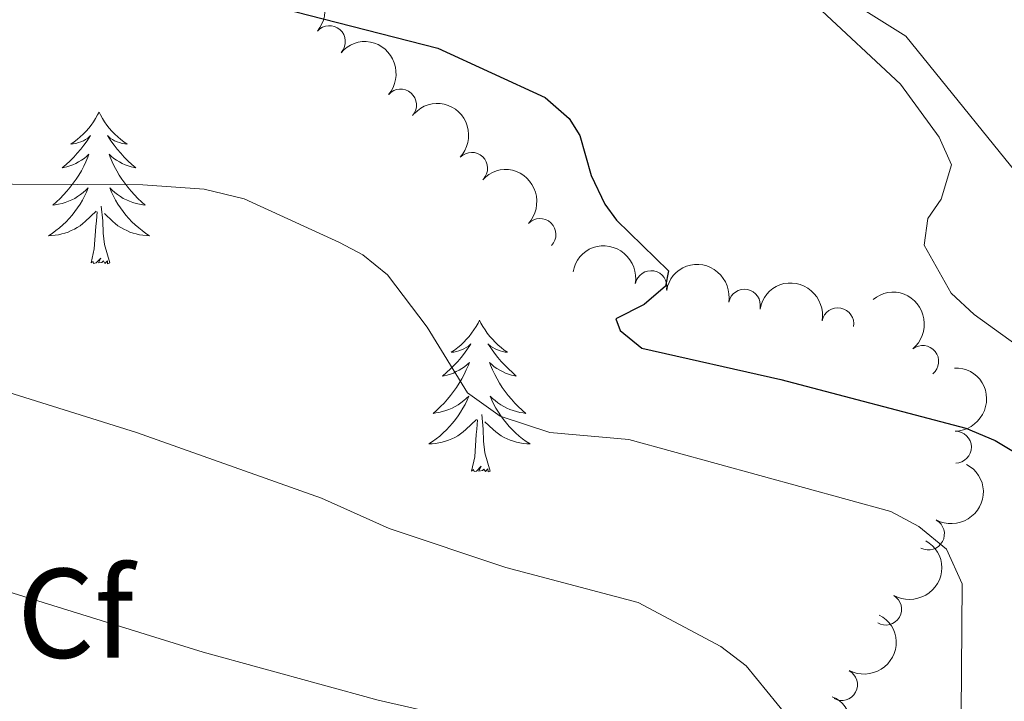
# Model space of a CAD drawing. Units: metres. Extents: x 624527 to 629035, y 685401 to 688451.
# Drawn here: x 628761 to 628838, y 686679 to 686732 of the extents above; entities that cross this region are included whole.
import ezdxf
from ezdxf.enums import TextEntityAlignment as Align

# ---------------------------------------------------------------- set-up
doc = ezdxf.new("R2010")
doc.units = ezdxf.units.M
doc.header["$MEASUREMENT"] = 0
for name, color, linetype, lineweight in [('Carátula', 7, 'Continuous', 5), ('Elementos auxiliares', 7, 'Continuous', 5), ('Entidades rústicas y varios', 7, 'Continuous', 5), ('Relieve y altimetría', 7, 'Continuous', 5)]:
    doc.layers.add(name, color=color, linetype=linetype, lineweight=lineweight)
doc.styles.add('Style-arial', font='arial.shx', dxfattribs={"bigfont": 'arialbig.shx'})

msp = doc.modelspace()

# ---------------------------------------------------------------- linework, layer by layer
at = {"layer": 'Carátula', "color": 7, "linetype": 'Continuous', "lineweight": 5}
msp.add_3dface([(624580.96, 685401.0700000001), (629035.23, 685481.73), (628981.46, 688451.24), (624527.19, 688370.5900000001)], dxfattribs=at)
at = {"layer": 'Elementos auxiliares', "color": 250, "linetype": 'Continuous', "lineweight": 5}
msp.add_3dface([(625441.5, 685810.6599999999), (625400.1200000001, 688123.8900000001), (628833.02, 688186.0700000001), (628875.54, 685872.8400000001)], dxfattribs=at)
at = {"layer": 'Entidades rústicas y varios', "color": 92, "linetype": 'Continuous', "lineweight": 5, "flags": 128}
for points in [[(628767.1399999999, 686725.1400000001), (628767.03, 686724.9199999999), (628766.8700000001, 686724.6400000001), (628766.71, 686724.3800000001), (628766.52, 686724.1200000001), (628766.3300000001, 686723.8700000001), (628766.1200000001, 686723.6400000001), (628765.8999999999, 686723.4099999999), (628765.6699999999, 686723.19), (628765.4299999999, 686722.99), (628765.1799999999, 686722.8), (628764.9199999999, 686722.6200000001), (628765.1200000001, 686722.6400000001), (628765.3300000001, 686722.6799999999), (628765.52, 686722.74), (628765.72, 686722.81), (628765.9099999999, 686722.8900000001), (628766.0900000001, 686722.99), (628766.26, 686723.1000000001), (628766.47, 686723.29), (628766.4299999999, 686723.23), (628766.2, 686722.8800000001), (628765.95, 686722.55), (628765.7, 686722.22), (628765.4299999999, 686721.8999999999), (628765.1499999999, 686721.6000000001), (628764.8600000001, 686721.31), (628764.55, 686721.02), (628764.24, 686720.75), (628764.3700000001, 686720.78), (628764.6100000001, 686720.8300000001), (628764.8500000001, 686720.9099999999), (628765.0900000001, 686720.99), (628765.3200000001, 686721.1000000001), (628765.54, 686721.22), (628765.76, 686721.3500000001), (628765.97, 686721.49), (628766.1599999999, 686721.6499999999), (628766.3500000001, 686721.8200000001), (628766.26, 686721.6000000001), (628766.1100000001, 686721.24), (628765.94, 686720.8800000001), (628765.75, 686720.53), (628765.55, 686720.19), (628765.3400000001, 686719.8600000001), (628765.1100000001, 686719.54), (628764.8700000001, 686719.23), (628764.6200000001, 686718.9299999999), (628764.3600000001, 686718.6300000001), (628764.0800000001, 686718.3500000001), (628763.8, 686718.0800000001), (628763.5, 686717.8200000001), (628763.69, 686717.8500000001), (628763.96, 686717.8999999999), (628764.23, 686717.96), (628764.48, 686718.04), (628764.74, 686718.1300000001), (628764.99, 686718.24), (628765.23, 686718.3600000001), (628765.46, 686718.5), (628765.69, 686718.6499999999), (628765.8999999999, 686718.8200000001), (628766.1100000001, 686718.99), (628766.3, 686719.1799999999), (628766.1599999999, 686718.8500000001), (628766.01, 686718.53), (628765.8400000001, 686718.22), (628765.6599999999, 686717.9099999999), (628765.46, 686717.6200000001), (628765.25, 686717.3300000001), (628765.03, 686717.05), (628764.79, 686716.78), (628764.55, 686716.52), (628764.29, 686716.28), (628764.02, 686716.04), (628763.74, 686715.8200000001), (628763.45, 686715.6100000001), (628763.1599999999, 686715.4199999999), (628763.4299999999, 686715.4299999999), (628763.69, 686715.46), (628763.95, 686715.5), (628764.21, 686715.56), (628764.46, 686715.6300000001), (628764.71, 686715.71), (628764.96, 686715.8200000001), (628765.2, 686715.9299999999), (628765.4299999999, 686716.06), (628765.6499999999, 686716.21), (628765.8600000001, 686716.3700000001), (628766.06, 686716.54), (628766.9099999999, 686717.3400000001)], [(628767.1399999999, 686725.1400000001), (628767.03, 686724.9199999999), (628766.8700000001, 686724.6400000001), (628766.71, 686724.3800000001), (628766.52, 686724.1200000001), (628766.3300000001, 686723.8700000001), (628766.1200000001, 686723.6400000001), (628765.8999999999, 686723.4099999999), (628765.6699999999, 686723.19), (628765.4299999999, 686722.99), (628765.1799999999, 686722.8), (628764.9199999999, 686722.6200000001), (628765.1200000001, 686722.6400000001), (628765.3300000001, 686722.6799999999), (628765.52, 686722.74), (628765.72, 686722.81), (628765.9099999999, 686722.8900000001), (628766.0900000001, 686722.99), (628766.26, 686723.1000000001), (628766.47, 686723.29), (628766.4299999999, 686723.23), (628766.2, 686722.8800000001), (628765.95, 686722.55), (628765.7, 686722.22), (628765.4299999999, 686721.8999999999), (628765.1499999999, 686721.6000000001), (628764.8600000001, 686721.31), (628764.55, 686721.02), (628764.24, 686720.75), (628764.3700000001, 686720.78), (628764.6100000001, 686720.8300000001), (628764.8500000001, 686720.9099999999), (628765.0900000001, 686720.99), (628765.3200000001, 686721.1000000001), (628765.54, 686721.22), (628765.76, 686721.3500000001), (628765.97, 686721.49), (628766.1599999999, 686721.6499999999), (628766.3500000001, 686721.8200000001), (628766.26, 686721.6000000001), (628766.1100000001, 686721.24), (628765.94, 686720.8800000001), (628765.75, 686720.53), (628765.55, 686720.19), (628765.3400000001, 686719.8600000001), (628765.1100000001, 686719.54), (628764.8700000001, 686719.23), (628764.6200000001, 686718.9299999999), (628764.3600000001, 686718.6300000001), (628764.0800000001, 686718.3500000001), (628763.8, 686718.0800000001), (628763.5, 686717.8200000001), (628763.69, 686717.8500000001), (628763.96, 686717.8999999999), (628764.23, 686717.96), (628764.48, 686718.04), (628764.74, 686718.1300000001), (628764.99, 686718.24), (628765.23, 686718.3600000001), (628765.46, 686718.5), (628765.69, 686718.6499999999), (628765.8999999999, 686718.8200000001), (628766.1100000001, 686718.99), (628766.3, 686719.1799999999), (628766.1599999999, 686718.8500000001), (628766.01, 686718.53), (628765.8400000001, 686718.22), (628765.6599999999, 686717.9099999999), (628765.46, 686717.6200000001), (628765.25, 686717.3300000001), (628765.03, 686717.05), (628764.79, 686716.78), (628764.55, 686716.52), (628764.29, 686716.28), (628764.02, 686716.04), (628763.74, 686715.8200000001), (628763.45, 686715.6100000001), (628763.1599999999, 686715.4199999999), (628763.4299999999, 686715.4299999999), (628763.69, 686715.46), (628763.95, 686715.5), (628764.21, 686715.56), (628764.46, 686715.6300000001), (628764.71, 686715.71), (628764.96, 686715.8200000001), (628765.2, 686715.9299999999), (628765.4299999999, 686716.06), (628765.6499999999, 686716.21), (628765.8600000001, 686716.3700000001), (628766.06, 686716.54), (628766.9099999999, 686717.3400000001)], [(628767.1399999999, 686725.1400000001), (628767.03, 686724.9199999999), (628766.8700000001, 686724.6400000001), (628766.71, 686724.3800000001), (628766.52, 686724.1200000001), (628766.3300000001, 686723.8700000001), (628766.1200000001, 686723.6400000001), (628765.8999999999, 686723.4099999999), (628765.6699999999, 686723.19), (628765.4299999999, 686722.99), (628765.1799999999, 686722.8), (628764.9199999999, 686722.6200000001), (628765.1200000001, 686722.6400000001), (628765.3300000001, 686722.6799999999), (628765.52, 686722.74), (628765.72, 686722.81), (628765.9099999999, 686722.8900000001), (628766.0900000001, 686722.99), (628766.26, 686723.1000000001), (628766.47, 686723.29), (628766.4299999999, 686723.23), (628766.2, 686722.8800000001), (628765.95, 686722.55), (628765.7, 686722.22), (628765.4299999999, 686721.8999999999), (628765.1499999999, 686721.6000000001), (628764.8600000001, 686721.31), (628764.55, 686721.02), (628764.24, 686720.75), (628764.3700000001, 686720.78), (628764.6100000001, 686720.8300000001), (628764.8500000001, 686720.9099999999), (628765.0900000001, 686720.99), (628765.3200000001, 686721.1000000001), (628765.54, 686721.22), (628765.76, 686721.3500000001), (628765.97, 686721.49), (628766.1599999999, 686721.6499999999), (628766.3500000001, 686721.8200000001), (628766.26, 686721.6000000001), (628766.1100000001, 686721.24), (628765.94, 686720.8800000001), (628765.75, 686720.53), (628765.55, 686720.19), (628765.3400000001, 686719.8600000001), (628765.1100000001, 686719.54), (628764.8700000001, 686719.23), (628764.6200000001, 686718.9299999999), (628764.3600000001, 686718.6300000001), (628764.0800000001, 686718.3500000001), (628763.8, 686718.0800000001), (628763.5, 686717.8200000001), (628763.69, 686717.8500000001), (628763.96, 686717.8999999999), (628764.23, 686717.96), (628764.48, 686718.04), (628764.74, 686718.1300000001), (628764.99, 686718.24), (628765.23, 686718.3600000001), (628765.46, 686718.5), (628765.69, 686718.6499999999), (628765.8999999999, 686718.8200000001), (628766.1100000001, 686718.99), (628766.3, 686719.1799999999), (628766.1599999999, 686718.8500000001), (628766.01, 686718.53), (628765.8400000001, 686718.22), (628765.6599999999, 686717.9099999999), (628765.46, 686717.6200000001), (628765.25, 686717.3300000001), (628765.03, 686717.05), (628764.79, 686716.78), (628764.55, 686716.52), (628764.29, 686716.28), (628764.02, 686716.04), (628763.74, 686715.8200000001), (628763.45, 686715.6100000001), (628763.1599999999, 686715.4199999999), (628763.4299999999, 686715.4299999999), (628763.69, 686715.46), (628763.95, 686715.5), (628764.21, 686715.56), (628764.46, 686715.6300000001), (628764.71, 686715.71), (628764.96, 686715.8200000001), (628765.2, 686715.9299999999), (628765.4299999999, 686716.06), (628765.6499999999, 686716.21), (628765.8600000001, 686716.3700000001), (628766.06, 686716.54), (628766.9099999999, 686717.3400000001)], [(628767.1399999999, 686725.1400000001), (628767.25, 686724.9199999999), (628767.4099999999, 686724.6400000001), (628767.5700000001, 686724.3800000001), (628767.76, 686724.1200000001), (628767.95, 686723.8700000001), (628768.1599999999, 686723.6400000001), (628768.3800000001, 686723.4099999999), (628768.6100000001, 686723.19), (628768.8500000001, 686722.99), (628769.1000000001, 686722.8), (628769.3600000001, 686722.6200000001), (628769.1599999999, 686722.6400000001), (628768.95, 686722.6799999999), (628768.76, 686722.74), (628768.56, 686722.81), (628768.3700000001, 686722.8900000001), (628768.19, 686722.99), (628768.02, 686723.1000000001), (628767.81, 686723.29), (628767.8500000001, 686723.23), (628768.0800000001, 686722.8800000001), (628768.3300000001, 686722.55), (628768.5800000001, 686722.22), (628768.8500000001, 686721.8999999999), (628769.1300000001, 686721.6000000001), (628769.4199999999, 686721.31), (628769.73, 686721.02), (628770.04, 686720.75), (628769.9099999999, 686720.78), (628769.6699999999, 686720.8300000001), (628769.4299999999, 686720.9099999999), (628769.19, 686720.99), (628768.96, 686721.1000000001), (628768.74, 686721.22), (628768.52, 686721.3500000001), (628768.31, 686721.49), (628768.1200000001, 686721.6499999999), (628767.9299999999, 686721.8200000001), (628768.02, 686721.6000000001), (628768.1699999999, 686721.24), (628768.3400000001, 686720.8800000001), (628768.53, 686720.53), (628768.73, 686720.19), (628768.94, 686719.8600000001), (628769.1699999999, 686719.54), (628769.4099999999, 686719.23), (628769.6599999999, 686718.9299999999), (628769.9199999999, 686718.6300000001), (628770.2, 686718.3500000001), (628770.48, 686718.0800000001), (628770.78, 686717.8200000001), (628770.5900000001, 686717.8500000001), (628770.3200000001, 686717.8999999999), (628770.05, 686717.96), (628769.8, 686718.04), (628769.54, 686718.1300000001), (628769.29, 686718.24), (628769.05, 686718.3600000001), (628768.8200000001, 686718.5), (628768.5900000001, 686718.6499999999), (628768.3800000001, 686718.8200000001), (628768.1699999999, 686718.99), (628767.98, 686719.1799999999), (628768.1200000001, 686718.8500000001), (628768.27, 686718.53), (628768.44, 686718.22), (628768.6200000001, 686717.9099999999), (628768.8200000001, 686717.6200000001), (628769.03, 686717.3300000001), (628769.25, 686717.05), (628769.49, 686716.78), (628769.73, 686716.52), (628769.99, 686716.28), (628770.26, 686716.04), (628770.54, 686715.8200000001), (628770.8300000001, 686715.6100000001), (628771.1200000001, 686715.4199999999), (628770.8500000001, 686715.4299999999), (628770.5900000001, 686715.46), (628770.3300000001, 686715.5), (628770.0700000001, 686715.56), (628769.8200000001, 686715.6300000001), (628769.5700000001, 686715.71), (628769.3200000001, 686715.8200000001), (628769.0800000001, 686715.9299999999), (628768.8500000001, 686716.06), (628768.6300000001, 686716.21), (628768.4199999999, 686716.3700000001), (628768.22, 686716.54), (628767.56, 686717.1599999999)], [(628767.1399999999, 686725.1400000001), (628767.25, 686724.9199999999), (628767.4099999999, 686724.6400000001), (628767.5700000001, 686724.3800000001), (628767.76, 686724.1200000001), (628767.95, 686723.8700000001), (628768.1599999999, 686723.6400000001), (628768.3800000001, 686723.4099999999), (628768.6100000001, 686723.19), (628768.8500000001, 686722.99), (628769.1000000001, 686722.8), (628769.3600000001, 686722.6200000001), (628769.1599999999, 686722.6400000001), (628768.95, 686722.6799999999), (628768.76, 686722.74), (628768.56, 686722.81), (628768.3700000001, 686722.8900000001), (628768.19, 686722.99), (628768.02, 686723.1000000001), (628767.81, 686723.29), (628767.8500000001, 686723.23), (628768.0800000001, 686722.8800000001), (628768.3300000001, 686722.55), (628768.5800000001, 686722.22), (628768.8500000001, 686721.8999999999), (628769.1300000001, 686721.6000000001), (628769.4199999999, 686721.31), (628769.73, 686721.02), (628770.04, 686720.75), (628769.9099999999, 686720.78), (628769.6699999999, 686720.8300000001), (628769.4299999999, 686720.9099999999), (628769.19, 686720.99), (628768.96, 686721.1000000001), (628768.74, 686721.22), (628768.52, 686721.3500000001), (628768.31, 686721.49), (628768.1200000001, 686721.6499999999), (628767.9299999999, 686721.8200000001), (628768.02, 686721.6000000001), (628768.1699999999, 686721.24), (628768.3400000001, 686720.8800000001), (628768.53, 686720.53), (628768.73, 686720.19), (628768.94, 686719.8600000001), (628769.1699999999, 686719.54), (628769.4099999999, 686719.23), (628769.6599999999, 686718.9299999999), (628769.9199999999, 686718.6300000001), (628770.2, 686718.3500000001), (628770.48, 686718.0800000001), (628770.78, 686717.8200000001), (628770.5900000001, 686717.8500000001), (628770.3200000001, 686717.8999999999), (628770.05, 686717.96), (628769.8, 686718.04), (628769.54, 686718.1300000001), (628769.29, 686718.24), (628769.05, 686718.3600000001), (628768.8200000001, 686718.5), (628768.5900000001, 686718.6499999999), (628768.3800000001, 686718.8200000001), (628768.1699999999, 686718.99), (628767.98, 686719.1799999999), (628768.1200000001, 686718.8500000001), (628768.27, 686718.53), (628768.44, 686718.22), (628768.6200000001, 686717.9099999999), (628768.8200000001, 686717.6200000001), (628769.03, 686717.3300000001), (628769.25, 686717.05), (628769.49, 686716.78), (628769.73, 686716.52), (628769.99, 686716.28), (628770.26, 686716.04), (628770.54, 686715.8200000001), (628770.8300000001, 686715.6100000001), (628771.1200000001, 686715.4199999999), (628770.8500000001, 686715.4299999999), (628770.5900000001, 686715.46), (628770.3300000001, 686715.5), (628770.0700000001, 686715.56), (628769.8200000001, 686715.6300000001), (628769.5700000001, 686715.71), (628769.3200000001, 686715.8200000001), (628769.0800000001, 686715.9299999999), (628768.8500000001, 686716.06), (628768.6300000001, 686716.21), (628768.4199999999, 686716.3700000001), (628768.22, 686716.54), (628767.56, 686717.1599999999)], [(628767.1399999999, 686725.1400000001), (628767.25, 686724.9199999999), (628767.4099999999, 686724.6400000001), (628767.5700000001, 686724.3800000001), (628767.76, 686724.1200000001), (628767.95, 686723.8700000001), (628768.1599999999, 686723.6400000001), (628768.3800000001, 686723.4099999999), (628768.6100000001, 686723.19), (628768.8500000001, 686722.99), (628769.1000000001, 686722.8), (628769.3600000001, 686722.6200000001), (628769.1599999999, 686722.6400000001), (628768.95, 686722.6799999999), (628768.76, 686722.74), (628768.56, 686722.81), (628768.3700000001, 686722.8900000001), (628768.19, 686722.99), (628768.02, 686723.1000000001), (628767.81, 686723.29), (628767.8500000001, 686723.23), (628768.0800000001, 686722.8800000001), (628768.3300000001, 686722.55), (628768.5800000001, 686722.22), (628768.8500000001, 686721.8999999999), (628769.1300000001, 686721.6000000001), (628769.4199999999, 686721.31), (628769.73, 686721.02), (628770.04, 686720.75), (628769.9099999999, 686720.78), (628769.6699999999, 686720.8300000001), (628769.4299999999, 686720.9099999999), (628769.19, 686720.99), (628768.96, 686721.1000000001), (628768.74, 686721.22), (628768.52, 686721.3500000001), (628768.31, 686721.49), (628768.1200000001, 686721.6499999999), (628767.9299999999, 686721.8200000001), (628768.02, 686721.6000000001), (628768.1699999999, 686721.24), (628768.3400000001, 686720.8800000001), (628768.53, 686720.53), (628768.73, 686720.19), (628768.94, 686719.8600000001), (628769.1699999999, 686719.54), (628769.4099999999, 686719.23), (628769.6599999999, 686718.9299999999), (628769.9199999999, 686718.6300000001), (628770.2, 686718.3500000001), (628770.48, 686718.0800000001), (628770.78, 686717.8200000001), (628770.5900000001, 686717.8500000001), (628770.3200000001, 686717.8999999999), (628770.05, 686717.96), (628769.8, 686718.04), (628769.54, 686718.1300000001), (628769.29, 686718.24), (628769.05, 686718.3600000001), (628768.8200000001, 686718.5), (628768.5900000001, 686718.6499999999), (628768.3800000001, 686718.8200000001), (628768.1699999999, 686718.99), (628767.98, 686719.1799999999), (628768.1200000001, 686718.8500000001), (628768.27, 686718.53), (628768.44, 686718.22), (628768.6200000001, 686717.9099999999), (628768.8200000001, 686717.6200000001), (628769.03, 686717.3300000001), (628769.25, 686717.05), (628769.49, 686716.78), (628769.73, 686716.52), (628769.99, 686716.28), (628770.26, 686716.04), (628770.54, 686715.8200000001), (628770.8300000001, 686715.6100000001), (628771.1200000001, 686715.4199999999), (628770.8500000001, 686715.4299999999), (628770.5900000001, 686715.46), (628770.3300000001, 686715.5), (628770.0700000001, 686715.56), (628769.8200000001, 686715.6300000001), (628769.5700000001, 686715.71), (628769.3200000001, 686715.8200000001), (628769.0800000001, 686715.9299999999), (628768.8500000001, 686716.06), (628768.6300000001, 686716.21), (628768.4199999999, 686716.3700000001), (628768.22, 686716.54), (628767.56, 686717.1599999999)], [(628766.52, 686713.29), (628766.77, 686714.3999999999), (628766.8800000001, 686716.1499999999), (628766.9299999999, 686716.5800000001), (628766.99, 686717.3)], [(628766.52, 686713.29), (628766.77, 686714.3999999999), (628766.8800000001, 686716.1499999999), (628766.9299999999, 686716.5800000001), (628766.99, 686717.3)], [(628766.52, 686713.29), (628766.77, 686714.3999999999), (628766.8800000001, 686716.1499999999), (628766.9299999999, 686716.5800000001), (628766.99, 686717.3)], [(628767.99, 686713.29), (628767.56, 686714.73), (628767.47, 686715.6300000001), (628767.4299999999, 686716.5800000001), (628767.3200000001, 686717.74)], [(628767.99, 686713.29), (628767.56, 686714.73), (628767.47, 686715.6300000001), (628767.4299999999, 686716.5800000001), (628767.3200000001, 686717.74)], [(628767.99, 686713.29), (628767.56, 686714.73), (628767.47, 686715.6300000001), (628767.4299999999, 686716.5800000001), (628767.3200000001, 686717.74)], [(628767.99, 686713.29), (628767.8200000001, 686713.22), (628767.8, 686713.46), (628767.6100000001, 686713.24), (628767.49, 686713.44), (628767.3700000001, 686713.3300000001), (628767.1000000001, 686713.28), (628767.29, 686713.6699999999), (628766.9099999999, 686713.29), (628766.72, 686713.24), (628766.6799999999, 686713.3999999999), (628766.52, 686713.29)], [(628767.99, 686713.29), (628767.8200000001, 686713.22), (628767.8, 686713.46), (628767.6100000001, 686713.24), (628767.49, 686713.44), (628767.3700000001, 686713.3300000001), (628767.1000000001, 686713.28), (628767.29, 686713.6699999999), (628766.9099999999, 686713.29), (628766.72, 686713.24), (628766.6799999999, 686713.3999999999), (628766.52, 686713.29)], [(628767.99, 686713.29), (628767.8200000001, 686713.22), (628767.8, 686713.46), (628767.6100000001, 686713.24), (628767.49, 686713.44), (628767.3700000001, 686713.3300000001), (628767.1000000001, 686713.28), (628767.29, 686713.6699999999), (628766.9099999999, 686713.29), (628766.72, 686713.24), (628766.6799999999, 686713.3999999999), (628766.52, 686713.29)], [(628797.06, 686708.78), (628796.95, 686708.56), (628796.8, 686708.28), (628796.6300000001, 686708.02), (628796.45, 686707.76), (628796.25, 686707.51), (628796.05, 686707.28), (628795.8300000001, 686707.05), (628795.6000000001, 686706.8300000001), (628795.3600000001, 686706.6300000001), (628795.1100000001, 686706.44), (628794.8500000001, 686706.26), (628795.04, 686706.28), (628795.25, 686706.3200000001), (628795.45, 686706.3800000001), (628795.6399999999, 686706.45), (628795.8300000001, 686706.53), (628796.01, 686706.6300000001), (628796.19, 686706.74), (628796.3899999999, 686706.9299999999), (628796.3500000001, 686706.8700000001), (628796.1200000001, 686706.52), (628795.8800000001, 686706.19), (628795.6200000001, 686705.8600000001), (628795.3500000001, 686705.54), (628795.0700000001, 686705.24), (628794.78, 686704.95), (628794.48, 686704.6599999999), (628794.1599999999, 686704.3900000001), (628794.29, 686704.4199999999), (628794.53, 686704.47), (628794.78, 686704.55), (628795.01, 686704.6300000001), (628795.24, 686704.74), (628795.47, 686704.8600000001), (628795.6799999999, 686704.99), (628795.8899999999, 686705.1300000001), (628796.0900000001, 686705.29), (628796.27, 686705.46), (628796.19, 686705.24), (628796.03, 686704.8800000001), (628795.8600000001, 686704.52), (628795.6699999999, 686704.1699999999), (628795.47, 686703.8300000001), (628795.26, 686703.5), (628795.03, 686703.1799999999), (628794.79, 686702.8700000001), (628794.54, 686702.5700000001), (628794.28, 686702.27), (628794.01, 686701.99), (628793.72, 686701.72), (628793.4199999999, 686701.46), (628793.6200000001, 686701.49), (628793.8800000001, 686701.54), (628794.1499999999, 686701.6000000001), (628794.4099999999, 686701.6799999999), (628794.6599999999, 686701.77), (628794.9099999999, 686701.8800000001), (628795.1499999999, 686702), (628795.3800000001, 686702.1400000001), (628795.6100000001, 686702.29), (628795.8300000001, 686702.46), (628796.03, 686702.6300000001), (628796.23, 686702.8200000001), (628796.0900000001, 686702.49), (628795.9299999999, 686702.1699999999), (628795.76, 686701.8600000001), (628795.5800000001, 686701.55), (628795.3800000001, 686701.26), (628795.1699999999, 686700.97), (628794.95, 686700.69), (628794.71, 686700.4199999999), (628794.47, 686700.1599999999), (628794.21, 686699.9199999999), (628793.94, 686699.6799999999), (628793.6599999999, 686699.46), (628793.3700000001, 686699.25), (628793.0800000001, 686699.06), (628793.3500000001, 686699.0700000001), (628793.6100000001, 686699.1000000001), (628793.8700000001, 686699.1400000001), (628794.1300000001, 686699.2), (628794.3899999999, 686699.27), (628794.6399999999, 686699.3500000001), (628794.8800000001, 686699.46), (628795.1200000001, 686699.5700000001), (628795.3500000001, 686699.7), (628795.5700000001, 686699.8500000001), (628795.78, 686700.01), (628795.99, 686700.1799999999), (628796.8300000001, 686700.98)], [(628797.06, 686708.78), (628796.95, 686708.56), (628796.8, 686708.28), (628796.6300000001, 686708.02), (628796.45, 686707.76), (628796.25, 686707.51), (628796.05, 686707.28), (628795.8300000001, 686707.05), (628795.6000000001, 686706.8300000001), (628795.3600000001, 686706.6300000001), (628795.1100000001, 686706.44), (628794.8500000001, 686706.26), (628795.04, 686706.28), (628795.25, 686706.3200000001), (628795.45, 686706.3800000001), (628795.6399999999, 686706.45), (628795.8300000001, 686706.53), (628796.01, 686706.6300000001), (628796.19, 686706.74), (628796.3899999999, 686706.9299999999), (628796.3500000001, 686706.8700000001), (628796.1200000001, 686706.52), (628795.8800000001, 686706.19), (628795.6200000001, 686705.8600000001), (628795.3500000001, 686705.54), (628795.0700000001, 686705.24), (628794.78, 686704.95), (628794.48, 686704.6599999999), (628794.1599999999, 686704.3900000001), (628794.29, 686704.4199999999), (628794.53, 686704.47), (628794.78, 686704.55), (628795.01, 686704.6300000001), (628795.24, 686704.74), (628795.47, 686704.8600000001), (628795.6799999999, 686704.99), (628795.8899999999, 686705.1300000001), (628796.0900000001, 686705.29), (628796.27, 686705.46), (628796.19, 686705.24), (628796.03, 686704.8800000001), (628795.8600000001, 686704.52), (628795.6699999999, 686704.1699999999), (628795.47, 686703.8300000001), (628795.26, 686703.5), (628795.03, 686703.1799999999), (628794.79, 686702.8700000001), (628794.54, 686702.5700000001), (628794.28, 686702.27), (628794.01, 686701.99), (628793.72, 686701.72), (628793.4199999999, 686701.46), (628793.6200000001, 686701.49), (628793.8800000001, 686701.54), (628794.1499999999, 686701.6000000001), (628794.4099999999, 686701.6799999999), (628794.6599999999, 686701.77), (628794.9099999999, 686701.8800000001), (628795.1499999999, 686702), (628795.3800000001, 686702.1400000001), (628795.6100000001, 686702.29), (628795.8300000001, 686702.46), (628796.03, 686702.6300000001), (628796.23, 686702.8200000001), (628796.0900000001, 686702.49), (628795.9299999999, 686702.1699999999), (628795.76, 686701.8600000001), (628795.5800000001, 686701.55), (628795.3800000001, 686701.26), (628795.1699999999, 686700.97), (628794.95, 686700.69), (628794.71, 686700.4199999999), (628794.47, 686700.1599999999), (628794.21, 686699.9199999999), (628793.94, 686699.6799999999), (628793.6599999999, 686699.46), (628793.3700000001, 686699.25), (628793.0800000001, 686699.06), (628793.3500000001, 686699.0700000001), (628793.6100000001, 686699.1000000001), (628793.8700000001, 686699.1400000001), (628794.1300000001, 686699.2), (628794.3899999999, 686699.27), (628794.6399999999, 686699.3500000001), (628794.8800000001, 686699.46), (628795.1200000001, 686699.5700000001), (628795.3500000001, 686699.7), (628795.5700000001, 686699.8500000001), (628795.78, 686700.01), (628795.99, 686700.1799999999), (628796.8300000001, 686700.98)], [(628797.06, 686708.78), (628796.95, 686708.56), (628796.8, 686708.28), (628796.6300000001, 686708.02), (628796.45, 686707.76), (628796.25, 686707.51), (628796.05, 686707.28), (628795.8300000001, 686707.05), (628795.6000000001, 686706.8300000001), (628795.3600000001, 686706.6300000001), (628795.1100000001, 686706.44), (628794.8500000001, 686706.26), (628795.04, 686706.28), (628795.25, 686706.3200000001), (628795.45, 686706.3800000001), (628795.6399999999, 686706.45), (628795.8300000001, 686706.53), (628796.01, 686706.6300000001), (628796.19, 686706.74), (628796.3899999999, 686706.9299999999), (628796.3500000001, 686706.8700000001), (628796.1200000001, 686706.52), (628795.8800000001, 686706.19), (628795.6200000001, 686705.8600000001), (628795.3500000001, 686705.54), (628795.0700000001, 686705.24), (628794.78, 686704.95), (628794.48, 686704.6599999999), (628794.1599999999, 686704.3900000001), (628794.29, 686704.4199999999), (628794.53, 686704.47), (628794.78, 686704.55), (628795.01, 686704.6300000001), (628795.24, 686704.74), (628795.47, 686704.8600000001), (628795.6799999999, 686704.99), (628795.8899999999, 686705.1300000001), (628796.0900000001, 686705.29), (628796.27, 686705.46), (628796.19, 686705.24), (628796.03, 686704.8800000001), (628795.8600000001, 686704.52), (628795.6699999999, 686704.1699999999), (628795.47, 686703.8300000001), (628795.26, 686703.5), (628795.03, 686703.1799999999), (628794.79, 686702.8700000001), (628794.54, 686702.5700000001), (628794.28, 686702.27), (628794.01, 686701.99), (628793.72, 686701.72), (628793.4199999999, 686701.46), (628793.6200000001, 686701.49), (628793.8800000001, 686701.54), (628794.1499999999, 686701.6000000001), (628794.4099999999, 686701.6799999999), (628794.6599999999, 686701.77), (628794.9099999999, 686701.8800000001), (628795.1499999999, 686702), (628795.3800000001, 686702.1400000001), (628795.6100000001, 686702.29), (628795.8300000001, 686702.46), (628796.03, 686702.6300000001), (628796.23, 686702.8200000001), (628796.0900000001, 686702.49), (628795.9299999999, 686702.1699999999), (628795.76, 686701.8600000001), (628795.5800000001, 686701.55), (628795.3800000001, 686701.26), (628795.1699999999, 686700.97), (628794.95, 686700.69), (628794.71, 686700.4199999999), (628794.47, 686700.1599999999), (628794.21, 686699.9199999999), (628793.94, 686699.6799999999), (628793.6599999999, 686699.46), (628793.3700000001, 686699.25), (628793.0800000001, 686699.06), (628793.3500000001, 686699.0700000001), (628793.6100000001, 686699.1000000001), (628793.8700000001, 686699.1400000001), (628794.1300000001, 686699.2), (628794.3899999999, 686699.27), (628794.6399999999, 686699.3500000001), (628794.8800000001, 686699.46), (628795.1200000001, 686699.5700000001), (628795.3500000001, 686699.7), (628795.5700000001, 686699.8500000001), (628795.78, 686700.01), (628795.99, 686700.1799999999), (628796.8300000001, 686700.98)], [(628797.06, 686708.78), (628797.1699999999, 686708.56), (628797.3300000001, 686708.28), (628797.5, 686708.02), (628797.6799999999, 686707.76), (628797.8700000001, 686707.51), (628798.0800000001, 686707.28), (628798.3, 686707.05), (628798.53, 686706.8300000001), (628798.77, 686706.6300000001), (628799.02, 686706.44), (628799.28, 686706.26), (628799.0800000001, 686706.28), (628798.8800000001, 686706.3200000001), (628798.6799999999, 686706.3800000001), (628798.48, 686706.45), (628798.29, 686706.53), (628798.1100000001, 686706.6300000001), (628797.94, 686706.74), (628797.73, 686706.9299999999), (628797.77, 686706.8700000001), (628798.01, 686706.52), (628798.25, 686706.19), (628798.5, 686705.8600000001), (628798.77, 686705.54), (628799.05, 686705.24), (628799.3400000001, 686704.95), (628799.6499999999, 686704.6599999999), (628799.96, 686704.3900000001), (628799.8400000001, 686704.4199999999), (628799.5900000001, 686704.47), (628799.3500000001, 686704.55), (628799.1100000001, 686704.6300000001), (628798.8800000001, 686704.74), (628798.6599999999, 686704.8600000001), (628798.44, 686704.99), (628798.23, 686705.1300000001), (628798.04, 686705.29), (628797.8500000001, 686705.46), (628797.94, 686705.24), (628798.0900000001, 686704.8800000001), (628798.27, 686704.52), (628798.45, 686704.1699999999), (628798.6499999999, 686703.8300000001), (628798.8600000001, 686703.5), (628799.0900000001, 686703.1799999999), (628799.3300000001, 686702.8700000001), (628799.5800000001, 686702.5700000001), (628799.8400000001, 686702.27), (628800.1200000001, 686701.99), (628800.4099999999, 686701.72), (628800.7, 686701.46), (628800.51, 686701.49), (628800.24, 686701.54), (628799.98, 686701.6000000001), (628799.72, 686701.6799999999), (628799.46, 686701.77), (628799.21, 686701.8800000001), (628798.97, 686702), (628798.74, 686702.1400000001), (628798.51, 686702.29), (628798.3, 686702.46), (628798.0900000001, 686702.6300000001), (628797.8999999999, 686702.8200000001), (628798.04, 686702.49), (628798.19, 686702.1699999999), (628798.3600000001, 686701.8600000001), (628798.55, 686701.55), (628798.74, 686701.26), (628798.95, 686700.97), (628799.1799999999, 686700.69), (628799.4099999999, 686700.4199999999), (628799.6599999999, 686700.1599999999), (628799.9099999999, 686699.9199999999), (628800.1799999999, 686699.6799999999), (628800.46, 686699.46), (628800.75, 686699.25), (628801.04, 686699.06), (628800.78, 686699.0700000001), (628800.51, 686699.1000000001), (628800.25, 686699.1400000001), (628799.99, 686699.2), (628799.74, 686699.27), (628799.49, 686699.3500000001), (628799.24, 686699.46), (628799.01, 686699.5700000001), (628798.78, 686699.7), (628798.55, 686699.8500000001), (628798.3400000001, 686700.01), (628798.1399999999, 686700.1799999999), (628797.48, 686700.8)], [(628797.06, 686708.78), (628797.1699999999, 686708.56), (628797.3300000001, 686708.28), (628797.5, 686708.02), (628797.6799999999, 686707.76), (628797.8700000001, 686707.51), (628798.0800000001, 686707.28), (628798.3, 686707.05), (628798.53, 686706.8300000001), (628798.77, 686706.6300000001), (628799.02, 686706.44), (628799.28, 686706.26), (628799.0800000001, 686706.28), (628798.8800000001, 686706.3200000001), (628798.6799999999, 686706.3800000001), (628798.48, 686706.45), (628798.29, 686706.53), (628798.1100000001, 686706.6300000001), (628797.94, 686706.74), (628797.73, 686706.9299999999), (628797.77, 686706.8700000001), (628798.01, 686706.52), (628798.25, 686706.19), (628798.5, 686705.8600000001), (628798.77, 686705.54), (628799.05, 686705.24), (628799.3400000001, 686704.95), (628799.6499999999, 686704.6599999999), (628799.96, 686704.3900000001), (628799.8400000001, 686704.4199999999), (628799.5900000001, 686704.47), (628799.3500000001, 686704.55), (628799.1100000001, 686704.6300000001), (628798.8800000001, 686704.74), (628798.6599999999, 686704.8600000001), (628798.44, 686704.99), (628798.23, 686705.1300000001), (628798.04, 686705.29), (628797.8500000001, 686705.46), (628797.94, 686705.24), (628798.0900000001, 686704.8800000001), (628798.27, 686704.52), (628798.45, 686704.1699999999), (628798.6499999999, 686703.8300000001), (628798.8600000001, 686703.5), (628799.0900000001, 686703.1799999999), (628799.3300000001, 686702.8700000001), (628799.5800000001, 686702.5700000001), (628799.8400000001, 686702.27), (628800.1200000001, 686701.99), (628800.4099999999, 686701.72), (628800.7, 686701.46), (628800.51, 686701.49), (628800.24, 686701.54), (628799.98, 686701.6000000001), (628799.72, 686701.6799999999), (628799.46, 686701.77), (628799.21, 686701.8800000001), (628798.97, 686702), (628798.74, 686702.1400000001), (628798.51, 686702.29), (628798.3, 686702.46), (628798.0900000001, 686702.6300000001), (628797.8999999999, 686702.8200000001), (628798.04, 686702.49), (628798.19, 686702.1699999999), (628798.3600000001, 686701.8600000001), (628798.55, 686701.55), (628798.74, 686701.26), (628798.95, 686700.97), (628799.1799999999, 686700.69), (628799.4099999999, 686700.4199999999), (628799.6599999999, 686700.1599999999), (628799.9099999999, 686699.9199999999), (628800.1799999999, 686699.6799999999), (628800.46, 686699.46), (628800.75, 686699.25), (628801.04, 686699.06), (628800.78, 686699.0700000001), (628800.51, 686699.1000000001), (628800.25, 686699.1400000001), (628799.99, 686699.2), (628799.74, 686699.27), (628799.49, 686699.3500000001), (628799.24, 686699.46), (628799.01, 686699.5700000001), (628798.78, 686699.7), (628798.55, 686699.8500000001), (628798.3400000001, 686700.01), (628798.1399999999, 686700.1799999999), (628797.48, 686700.8)], [(628797.06, 686708.78), (628797.1699999999, 686708.56), (628797.3300000001, 686708.28), (628797.5, 686708.02), (628797.6799999999, 686707.76), (628797.8700000001, 686707.51), (628798.0800000001, 686707.28), (628798.3, 686707.05), (628798.53, 686706.8300000001), (628798.77, 686706.6300000001), (628799.02, 686706.44), (628799.28, 686706.26), (628799.0800000001, 686706.28), (628798.8800000001, 686706.3200000001), (628798.6799999999, 686706.3800000001), (628798.48, 686706.45), (628798.29, 686706.53), (628798.1100000001, 686706.6300000001), (628797.94, 686706.74), (628797.73, 686706.9299999999), (628797.77, 686706.8700000001), (628798.01, 686706.52), (628798.25, 686706.19), (628798.5, 686705.8600000001), (628798.77, 686705.54), (628799.05, 686705.24), (628799.3400000001, 686704.95), (628799.6499999999, 686704.6599999999), (628799.96, 686704.3900000001), (628799.8400000001, 686704.4199999999), (628799.5900000001, 686704.47), (628799.3500000001, 686704.55), (628799.1100000001, 686704.6300000001), (628798.8800000001, 686704.74), (628798.6599999999, 686704.8600000001), (628798.44, 686704.99), (628798.23, 686705.1300000001), (628798.04, 686705.29), (628797.8500000001, 686705.46), (628797.94, 686705.24), (628798.0900000001, 686704.8800000001), (628798.27, 686704.52), (628798.45, 686704.1699999999), (628798.6499999999, 686703.8300000001), (628798.8600000001, 686703.5), (628799.0900000001, 686703.1799999999), (628799.3300000001, 686702.8700000001), (628799.5800000001, 686702.5700000001), (628799.8400000001, 686702.27), (628800.1200000001, 686701.99), (628800.4099999999, 686701.72), (628800.7, 686701.46), (628800.51, 686701.49), (628800.24, 686701.54), (628799.98, 686701.6000000001), (628799.72, 686701.6799999999), (628799.46, 686701.77), (628799.21, 686701.8800000001), (628798.97, 686702), (628798.74, 686702.1400000001), (628798.51, 686702.29), (628798.3, 686702.46), (628798.0900000001, 686702.6300000001), (628797.8999999999, 686702.8200000001), (628798.04, 686702.49), (628798.19, 686702.1699999999), (628798.3600000001, 686701.8600000001), (628798.55, 686701.55), (628798.74, 686701.26), (628798.95, 686700.97), (628799.1799999999, 686700.69), (628799.4099999999, 686700.4199999999), (628799.6599999999, 686700.1599999999), (628799.9099999999, 686699.9199999999), (628800.1799999999, 686699.6799999999), (628800.46, 686699.46), (628800.75, 686699.25), (628801.04, 686699.06), (628800.78, 686699.0700000001), (628800.51, 686699.1000000001), (628800.25, 686699.1400000001), (628799.99, 686699.2), (628799.74, 686699.27), (628799.49, 686699.3500000001), (628799.24, 686699.46), (628799.01, 686699.5700000001), (628798.78, 686699.7), (628798.55, 686699.8500000001), (628798.3400000001, 686700.01), (628798.1399999999, 686700.1799999999), (628797.48, 686700.8)], [(628796.44, 686696.9299999999), (628796.69, 686698.04), (628796.8, 686699.79), (628796.8500000001, 686700.22), (628796.9099999999, 686700.94)], [(628796.44, 686696.9299999999), (628796.69, 686698.04), (628796.8, 686699.79), (628796.8500000001, 686700.22), (628796.9099999999, 686700.94)], [(628796.44, 686696.9299999999), (628796.69, 686698.04), (628796.8, 686699.79), (628796.8500000001, 686700.22), (628796.9099999999, 686700.94)], [(628797.9099999999, 686696.9299999999), (628797.48, 686698.3700000001), (628797.3899999999, 686699.27), (628797.3500000001, 686700.22), (628797.25, 686701.3800000001)], [(628797.9099999999, 686696.9299999999), (628797.48, 686698.3700000001), (628797.3899999999, 686699.27), (628797.3500000001, 686700.22), (628797.25, 686701.3800000001)], [(628797.9099999999, 686696.9299999999), (628797.48, 686698.3700000001), (628797.3899999999, 686699.27), (628797.3500000001, 686700.22), (628797.25, 686701.3800000001)], [(628797.9099999999, 686696.9299999999), (628797.74, 686696.8600000001), (628797.72, 686697.1000000001), (628797.53, 686696.8800000001), (628797.4099999999, 686697.0800000001), (628797.29, 686696.97), (628797.02, 686696.9199999999), (628797.21, 686697.31), (628796.8300000001, 686696.9299999999), (628796.6399999999, 686696.8800000001), (628796.6000000001, 686697.04), (628796.44, 686696.9299999999)], [(628797.9099999999, 686696.9299999999), (628797.74, 686696.8600000001), (628797.72, 686697.1000000001), (628797.53, 686696.8800000001), (628797.4099999999, 686697.0800000001), (628797.29, 686696.97), (628797.02, 686696.9199999999), (628797.21, 686697.31), (628796.8300000001, 686696.9299999999), (628796.6399999999, 686696.8800000001), (628796.6000000001, 686697.04), (628796.44, 686696.9299999999)], [(628797.9099999999, 686696.9299999999), (628797.74, 686696.8600000001), (628797.72, 686697.1000000001), (628797.53, 686696.8800000001), (628797.4099999999, 686697.0800000001), (628797.29, 686696.97), (628797.02, 686696.9199999999), (628797.21, 686697.31), (628796.8300000001, 686696.9299999999), (628796.6399999999, 686696.8800000001), (628796.6000000001, 686697.04), (628796.44, 686696.9299999999)]]:
    msp.add_lwpolyline(points, dxfattribs=at)
at = {"layer": 'Entidades rústicas y varios', "color": 92, "linetype": 'Continuous', "lineweight": 5}
msp.add_polyline3d([(628860.1599999999, 686709.4199999999, 417.52), (628859.21, 686709.54, 417.57), (628854.02, 686710.76, 418.07), (628848.6200000001, 686712.6599999999, 418.66), (628844.26, 686715.2, 419.05), (628841.1599999999, 686718.06, 419.2), (628830.6100000001, 686731.1000000001, 419.2), (628825.98, 686734.02, 419.28), (628820.24, 686736.6000000001, 419.52), (628815.99, 686740.28, 419.41), (628813.6100000001, 686744.72, 419.31), (628812.6000000001, 686747.6300000001, 419.14), (628810.8700000001, 686756.3400000001, 417.91), (628809.25, 686758.22, 417.7), (628807.97, 686759.1599999999, 417.59), (628805.3300000001, 686760.6400000001, 417.85)], dxfattribs=at)
at = {"layer": 'Entidades rústicas y varios', "color": 92, "linetype": 'Continuous', "lineweight": 5, "extrusion": (-0.2254604515950708, -0.01545077935073073, 0.9741297953476231)}
for centre in [(-642136.6817402226, 656916.1803394457, -151959.2114959672), (-642131.3280844204, 656921.3658298835, -151960.0475931345)]:
    msp.add_arc(centre, 2.516055640060342, 45.36446333574663, 225.9090503451192, dxfattribs=at)
at = {"layer": 'Entidades rústicas y varios', "color": 92, "linetype": 'Continuous', "lineweight": 5}
for centre, radius, start, end in [((628785.2662975392, 686730.6803551991, 428.4169398418439), 1.250091938746998, 319.2734051802811, 138.4869595992764), ((628790.8603522596, 686725.6975027535, 428.774337782329), 1.250091938746998, 319.2734051802811, 138.4869595992764), ((628796.4568057272, 686720.7219229664, 429.1684143963129), 1.250091938746999, 316.8619436981735, 136.0754981171689), ((628801.824480406, 686715.5195180569, 429.7791939782472), 1.250091938746999, 316.8619436981735, 136.0754981171689), ((628810.5558314882, 686711.4238021076, 430.0120092152584), 1.250091938746999, 349.7206787338975, 168.9342331528929), ((628817.9044516301, 686709.9626729568, 429.6760276457751), 1.250091938746999, 349.7206787338975, 168.9342331528929), ((628825.2530717722, 686708.5015438059, 429.3400460762918), 1.250091938746999, 349.7206787338975, 168.9342331528929), ((628831.9316795738, 686705.5452890156, 429.4749521795297), 1.250091938746998, 309.2376494455917, 128.4512038645871), ((628834.5038655961, 686698.7997445401, 430.8532323289091), 1.250091938746998, 271.2048925724593, 90.41844699145472), ((628832.3823289662, 686691.9762676484, 432.6155800038908), 1.250091938746998, 241.7686754932959, 60.98222991229138), ((628829.0093978008, 686686.0725489908, 435.7662402114232), 1.250091938746998, 240.0168846075632, 59.23043902655856), ((628825.5401197653, 686680.1416660962, 438.7332509959256), 1.250091938746998, 241.9715027830404, 61.18505720203584)]:
    msp.add_arc(centre, radius, start, end, dxfattribs=at)
at = {"layer": 'Entidades rústicas y varios', "color": 92, "linetype": 'Continuous', "lineweight": 5, "extrusion": (-0.2259108908668872, -0.005950731360734499, 0.9741297953476229)}
for centre in [(-669927.8457878431, 630026.1749692928, -145720.2034178351), (-669922.5038456509, 630031.4065523057, -145720.7900973005)]:
    msp.add_arc(centre, 2.516055640060342, 45.36446333574664, 225.9090503451193, dxfattribs=at)
at = {"layer": 'Entidades rústicas y varios', "color": 92, "linetype": 'Continuous', "lineweight": 5, "extrusion": (-0.1865389126138192, -0.127571062145191, 0.9741297953476229)}
for centre in [(-211872.7888261417, 883328.0418459711, -204483.0664266179), (-211867.434462111, 883333.07131539, -204484.5781220882), (-211862.0800980804, 883338.1007848089, -204486.0898175586)]:
    msp.add_arc(centre, 2.516055640060342, 45.36446333574666, 225.9090503451193, dxfattribs=at)
at = {"layer": 'Entidades rústicas y varios', "color": 92, "linetype": 'Continuous', "lineweight": 5, "extrusion": (-0.2247032200424735, 0.02407498117428056, 0.974129795347623)}
msp.add_arc((-749790.8161253062, 537909.1780710169, -124349.5833821317), 2.516055640060342, 45.36446333574663, 225.9090503451192, dxfattribs=at)
at = {"layer": 'Entidades rústicas y varios', "color": 92, "linetype": 'Continuous', "lineweight": 5, "extrusion": (-0.1621565508859008, 0.1574051931188627, 0.9741297953476231)}
msp.add_arc((-930730.6658747522, -26287.02726092451, 6540.219043838879), 2.516055640060343, 45.36446333574663, 225.9090503451192, dxfattribs=at)
at = {"layer": 'Entidades rústicas y varios', "color": 92, "linetype": 'Continuous', "lineweight": 5, "extrusion": (-0.06386521284534916, 0.2167772506611718, 0.974129795347623)}
msp.add_arc((-797263.0740026607, -468452.076525434, 109120.29756073), 2.516055640060342, 45.36446333574664, 225.9090503451193, dxfattribs=at)
at = {"layer": 'Entidades rústicas y varios', "color": 92, "linetype": 'Continuous', "lineweight": 5, "extrusion": (-0.05720853698796957, 0.2186282806768017, 0.974129795347623)}
msp.add_arc((-782181.9432707188, -491969.1962474142, 114579.2897506621), 2.516055640060341, 45.36446333574663, 225.9090503451192, dxfattribs=at)
at = {"layer": 'Entidades rústicas y varios', "color": 92, "linetype": 'Continuous', "lineweight": 5, "extrusion": (-0.06463220341398436, 0.216549809738664, 0.9741297953476229)}
msp.add_arc((-798950.8422222736, -465689.3317782363, 108485.6460496042), 2.516055640060342, 45.36446333574663, 225.9090503451193, dxfattribs=at)
at = {"layer": 'Entidades rústicas y varios', "color": 92, "linetype": 'Continuous', "lineweight": 5, "extrusion": (-0.07886264811635, 0.2117824934881894, 0.974129795347623)}
msp.add_arc((-828920.0923710661, -413000.7764649814, 96263.16759926057), 2.516055640060342, 45.36446333574663, 225.9090503451192, dxfattribs=at)
at = {"layer": 'Relieve y altimetría', "color": 30, "linetype": 'Continuous', "lineweight": 25, "elevation": 425, "flags": 128}
for points in [[(628610.8600000001, 686676.71), (628618.45, 686681.01), (628623.74, 686683.27), (628630.5900000001, 686687.04), (628644.69, 686692.3300000001), (628653.54, 686696.48), (628672.8999999999, 686708.21), (628690.79, 686719.73), (628699.8899999999, 686726.74), (628708.51, 686731.5800000001), (628719.8600000001, 686734.45), (628730.73, 686735.3), (628743.25, 686736.8800000001), (628755.3400000001, 686735.71), (628765.3700000001, 686736.01), (628773.6000000001, 686735.3500000001), (628793.78, 686730.1599999999), (628802.22, 686726.28), (628804.1200000001, 686724.6300000001), (628804.95, 686723.31), (628805.8400000001, 686720.1499999999), (628806.9299999999, 686717.8900000001), (628807.8400000001, 686716.6400000001)], [(628807.8400000001, 686716.6400000001), (628811.9199999999, 686712.6499999999), (628811.69, 686711.47), (628810.03, 686710.02), (628807.79, 686708.8900000001), (628808.1399999999, 686707.98), (628809.8400000001, 686706.5800000001), (628820.76, 686704.1300000001), (628835.31, 686700.31), (628837.6300000001, 686699.3400000001), (628841.56, 686696.98), (628844.6200000001, 686694.94), (628846.3500000001, 686693.0700000001), (628846.6799999999, 686692.21), (628847.19, 686686.52), (628846.3700000001, 686660.55)]]:
    msp.add_lwpolyline(points, dxfattribs=at)
at = {"layer": 'Relieve y altimetría', "color": 30, "linetype": 'Continuous', "lineweight": 5, "flags": 128}
for points, elevation in [([(628860.49, 686691.21), (628859.03, 686692.79), (628848.5, 686701.8300000001), (628846.23, 686703.3500000001), (628840.29, 686706.1100000001), (628835.97, 686709.22), (628834.1699999999, 686710.9099999999), (628832.03, 686714.6799999999), (628832.3300000001, 686716.78), (628833.3899999999, 686718.3), (628834.1799999999, 686720.99), (628833.22, 686723.1599999999), (628830.1799999999, 686727.3300000001), (628823.5900000001, 686733.46), (628818.6699999999, 686737.1499999999)], 420), ([(628727.3, 686723.3600000001), (628730.24, 686723.6699999999), (628737.48, 686723.3900000001), (628741.25, 686722.24), (628755.1599999999, 686719.51), (628770.6000000001, 686719.4299999999), (628775.4099999999, 686719.0700000001), (628778.56, 686718.31), (628786.06, 686714.8999999999), (628787.8899999999, 686713.9199999999), (628789.8400000001, 686712.3500000001), (628792.94, 686708.24), (628796.1100000001, 686703.0700000001), (628798.6799999999, 686701.24), (628802.5900000001, 686699.96), (628808.8200000001, 686699.4099999999)], 430), ([(628665.75, 686675.3700000001), (628673.3500000001, 686679.8200000001), (628683.72, 686687.3700000001), (628693.06, 686692.9299999999), (628699.8600000001, 686698.1300000001), (628708.19, 686703.3700000001), (628719.76, 686708.52), (628724.56, 686710.3500000001), (628727.6300000001, 686711.0700000001), (628733.06, 686711.0700000001), (628740.79, 686709.01), (628749.56, 686705.6699999999), (628757.76, 686703.8), (628770.0900000001, 686699.96), (628784.6399999999, 686694.8), (628789.97, 686692.4199999999), (628799.1300000001, 686689.3500000001), (628809.55, 686686.6000000001)], 435), ([(628808.8200000001, 686699.4099999999), (628829.4299999999, 686693.76), (628831.6200000001, 686692.56), (628833.79, 686690.78), (628835.02, 686688.06), (628834.78, 686654.0700000001)], 430), ([(628693.3899999999, 686673.97), (628705.28, 686684.21), (628707.31, 686685.6699999999), (628710.8300000001, 686687.53), (628720.3899999999, 686691.4199999999), (628726.03, 686692.73), (628732.72, 686693.6499999999), (628735.22, 686693.7), (628740.6300000001, 686692.98), (628744.81, 686691.5700000001), (628756.23, 686688.6200000001), (628775.3300000001, 686682.7), (628789.1000000001, 686678.9199999999), (628810.26, 686674.1000000001)], 440), ([(628809.55, 686686.6000000001), (628816.06, 686683.1400000001), (628818.05, 686681.6300000001), (628823.73, 686674.6400000001), (628824.6200000001, 686672.06), (628825.6100000001, 686666.8300000001), (628826.48, 686650.49), (628828.8800000001, 686638.05), (628829.6399999999, 686632.54), (628829.75, 686626.3400000001), (628829.46, 686623.3200000001), (628828.4099999999, 686621.1300000001), (628824.9099999999, 686616.6400000001), (628823.3400000001, 686613.6699999999), (628823.19, 686612.6699999999), (628823.48, 686610.4099999999), (628824.21, 686606.9099999999), (628823.98, 686598.72), (628823.3999999999, 686595.0900000001), (628822.0700000001, 686589.8700000001), (628818.3, 686583.1000000001), (628817.3500000001, 686580.8), (628815.98, 686574.0700000001)], 435)]:
    msp.add_lwpolyline(points, dxfattribs=dict(at, elevation=elevation))

# ---------------------------------------------------------------- texts
at = {"layer": 'Entidades rústicas y varios', "color": 92, "linetype": 'Continuous', "lineweight": 5, "style": 'Style-arial'}
msp.add_text('Cf', height=7.000020000000001, dxfattribs=at).set_placement((628765.2888056433, 686685.7500100001, 440.03), align=Align.MIDDLE_CENTER)

doc.saveas('drawing.dxf')
